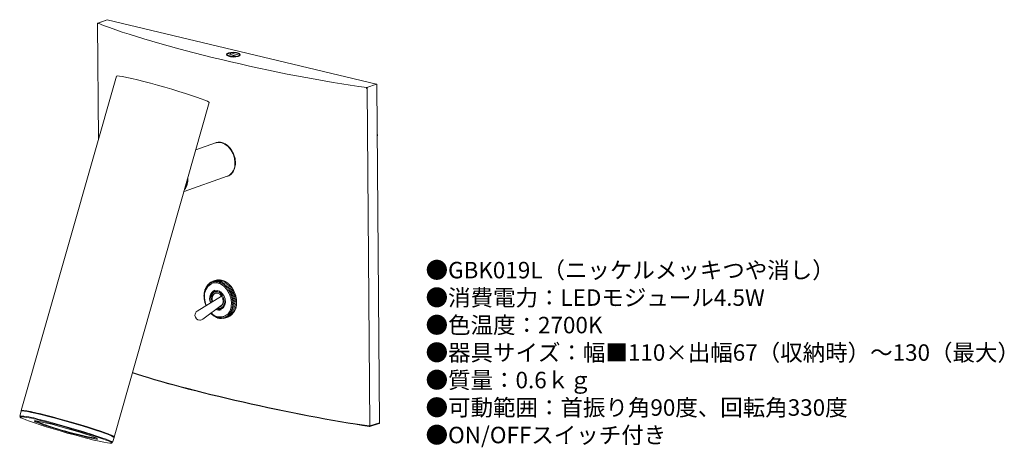
# Model space of a CAD drawing. Units: inches. Extents: x 14 to 253, y 9 to 113.
import ezdxf

# ---------------------------------------------------------------- set-up
doc = ezdxf.new("R2010")
doc.units = ezdxf.units.IN
doc.header["$MEASUREMENT"] = 0
doc.layers.add('レイヤー 1', color=7, linetype='Continuous')
doc.styles.add('KANJI', font='TXT', dxfattribs={"bigfont": 'BIGFONT'})

msp = doc.modelspace()

# ---------------------------------------------------------------- linework, layer by layer
msp.add_ellipse((66.25, 104.39), major_axis=(-1.57, 0.03), ratio=0.377176)
at = {"layer": 'レイヤー 1', "color": 7, "lineweight": 9}
for points in [[(35.58, 112.86), (33.35, 111.99)], [(35.63, 112.86), (33.4, 112)], [(67.83, 105.17), (35.63, 112.86)], [(33.25, 111.85), (33.47, 83.87)], [(66.89, 104.06), (66.41, 104.02), (65.92, 104.02), (65.46, 104.07), (65.07, 104.15), (64.8, 104.27), (64.68, 104.41), (64.71, 104.55), (64.89, 104.68)], [(64.89, 104.68), (66.89, 104.06)], [(65.58, 104.87), (66.06, 104.91), (66.55, 104.91), (67.01, 104.86), (67.4, 104.78), (67.66, 104.66), (67.79, 104.52), (67.76, 104.38), (67.58, 104.24)], [(67.58, 104.24), (65.58, 104.87)], [(100.96, 97.24), (67.83, 105.17)], [(37.82, 99.17), (14.74, 18.05)], [(60.39, 92.75), (60.29, 92.88), (59.92, 93.08), (59.29, 93.36), (58.42, 93.69), (57.32, 94.08), (56.03, 94.51), (54.57, 94.98), (52.98, 95.47), (51.3, 95.98), (49.57, 96.48), (47.82, 96.97), (46.11, 97.44), (44.47, 97.87), (42.93, 98.26), (41.55, 98.59), (40.34, 98.86), (39.35, 99.06), (38.59, 99.18), (38.09, 99.23), (37.84, 99.2), (37.82, 99.17)], [(98.63, 96.4), (100.96, 97.24)], [(98.75, 96.22), (99.4, 14.31)], [(101.08, 97.07), (101.73, 15.03)], [(37.31, 11.63), (60.39, 92.75)], [(101.18, 85.02), (101.2, 85.03)], [(101.21, 84.73), (101.2, 85.03)], [(61.91, 82.99), (57.14, 81.33)], [(66.6, 78.15), (66.48, 79.24), (66.15, 80.31), (65.62, 81.29), (64.94, 82.1), (64.14, 82.7), (63.29, 83.04), (62.45, 83.11), (61.91, 82.99)], [(61.96, 83.01), (62.55, 83.14), (63.39, 83.08)], [(63.39, 83.08), (64.24, 82.74), (65.04, 82.14), (65.72, 81.32), (66.25, 80.34), (66.58, 79.27), (66.7, 78.18), (66.6, 77.14), (66.28, 76.23), (65.77, 75.5), (65.09, 75.01), (64.79, 74.88)], [(54.26, 71.21), (64.74, 74.87)], [(59.59, 43.48), (59.31, 44.32), (59.15, 45.42), (59.21, 46.49), (59.49, 47.44), (59.97, 48.22), (60.62, 48.77), (61.4, 49.05), (62.25, 49.05), (63.11, 48.76), (63.93, 48.2), (64.65, 47.41), (65.22, 46.46), (65.6, 45.39), (65.76, 44.28), (65.7, 43.21), (65.42, 42.26), (64.94, 41.48)], [(60.9, 48.79), (60.64, 48.66), (60.01, 48.13), (59.54, 47.37), (59.26, 46.44), (59.2, 45.4), (59.37, 44.32), (59.64, 43.51)], [(59.78, 47.82), (59.47, 47.71)], [(59.54, 47.69), (59.61, 48)], [(59.72, 48.06), (59.62, 48.03)], [(59.62, 48.03), (59.7, 47.98)], [(59.7, 47.98), (59.79, 48.3)], [(59.92, 48.36), (59.8, 48.32)], [(59.8, 48.32), (59.88, 48.25)], [(59.88, 48.25), (59.99, 48.56)], [(60.14, 48.62), (60.01, 48.58)], [(60.01, 48.58), (60.09, 48.48)], [(60.09, 48.48), (60.21, 48.79)], [(60.39, 48.87), (60.23, 48.81)], [(60.23, 48.81), (60.31, 48.69)], [(60.31, 48.69), (60.45, 49)], [(60.66, 49.08), (60.47, 49.01)], [(60.47, 49.01), (60.55, 48.87)], [(60.55, 48.87), (60.71, 49.17)], [(60.96, 49.26), (60.73, 49.18)], [(60.73, 49.18), (60.81, 49.02)], [(60.81, 49.02), (60.99, 49.3)], [(61.77, 49.58), (61.01, 49.31)], [(61.01, 49.31), (61.08, 49.13)], [(61.08, 49.13), (61.28, 49.41)], [(62.04, 49.67), (61.28, 49.41)], [(62.06, 49.68), (61.3, 49.41)], [(61.3, 49.41), (61.36, 49.21)], [(61.36, 49.21), (61.58, 49.47)], [(62.34, 49.73), (61.58, 49.47)], [(62.36, 49.74), (61.6, 49.47)], [(61.6, 49.47), (61.65, 49.25)], [(61.65, 49.25), (61.89, 49.5)], [(62.65, 49.76), (61.89, 49.5)], [(62.67, 49.76), (61.91, 49.5)], [(61.91, 49.5), (61.95, 49.26)], [(61.95, 49.26), (62.2, 49.49)], [(62.11, 49.66), (62.06, 49.68)], [(62.96, 49.76), (62.2, 49.49)], [(62.99, 49.75), (62.23, 49.49)], [(62.23, 49.49), (62.26, 49.23)], [(62.26, 49.23), (62.53, 49.45)], [(62.46, 49.7), (62.36, 49.74)], [(63.28, 49.71), (62.53, 49.45)], [(63.31, 49.71), (62.55, 49.44)], [(62.55, 49.44), (62.57, 49.17)], [(62.57, 49.17), (62.85, 49.37)], [(62.8, 49.7), (62.67, 49.76)], [(63.6, 49.63), (62.85, 49.37)], [(63.63, 49.62), (62.87, 49.36)], [(62.87, 49.36), (62.87, 49.07)], [(62.87, 49.07), (63.16, 49.25)], [(63.15, 49.66), (62.99, 49.75)], [(63.92, 49.51), (63.16, 49.25)], [(63.19, 49.24), (63.18, 48.95)], [(63.18, 48.95), (63.48, 49.1)], [(63.95, 49.5), (63.19, 49.24)], [(63.49, 49.59), (63.31, 49.71)], [(64.24, 49.36), (63.48, 49.1)], [(63.5, 49.08), (63.48, 48.78)], [(63.48, 48.78), (63.79, 48.91)], [(64.26, 49.35), (63.5, 49.08)], [(63.83, 49.48), (63.63, 49.62)], [(64.79, 48.94), (63.77, 48.59)], [(63.81, 48.9), (63.77, 48.59)], [(63.77, 48.59), (64.09, 48.69)], [(64.55, 49.18), (63.79, 48.91)], [(64.57, 49.16), (63.81, 48.9)], [(64.16, 49.33), (63.95, 49.5)], [(65.07, 48.72), (64.05, 48.36)], [(64.11, 48.68), (64.05, 48.36)], [(64.05, 48.36), (64.38, 48.45)], [(64.85, 48.96), (64.09, 48.69)], [(64.87, 48.94), (64.11, 48.68)], [(64.48, 49.15), (64.26, 49.35)], [(65.34, 48.47), (64.32, 48.11)], [(64.4, 48.43), (64.32, 48.11)], [(64.32, 48.11), (64.65, 48.17)], [(65.14, 48.71), (64.38, 48.45)], [(65.16, 48.69), (64.4, 48.43)], [(64.79, 48.94), (64.57, 49.16)], [(64.67, 48.15), (64.57, 47.83)], [(65.59, 48.19), (64.58, 47.83)], [(64.58, 47.83), (64.91, 47.87)], [(65.41, 48.43), (64.65, 48.17)], [(65.43, 48.41), (64.67, 48.15)], [(64.85, 48.96), (64.79, 48.94)], [(65.83, 47.89), (64.82, 47.53)], [(64.93, 47.85), (64.82, 47.53)], [(65.07, 48.72), (64.87, 48.94)], [(65.67, 48.13), (64.91, 47.87)], [(65.69, 48.11), (64.93, 47.85)], [(65.14, 48.71), (65.07, 48.72)], [(65.34, 48.47), (65.16, 48.69)], [(65.41, 48.43), (65.34, 48.47)], [(65.59, 48.19), (65.43, 48.41)], [(65.67, 48.13), (65.59, 48.19)], [(65.83, 47.89), (65.69, 48.11)], [(65.91, 47.81), (65.83, 47.89)], [(63.35, 45.83), (57.46, 42.14)], [(59.1, 45.86), (59.13, 45.96)], [(59.13, 45.57), (59.1, 45.84)], [(59.12, 46.26), (59.16, 46.33)], [(59.13, 45.96), (59.12, 46.23)], [(59.12, 45.46), (59.13, 45.57)], [(59.16, 45.18), (59.12, 45.43)], [(59.16, 46.33), (59.16, 46.62)], [(59.17, 46.65), (59.22, 46.7)], [(59.22, 46.7), (59.23, 46.99)], [(59.24, 47.02), (59.3, 47.05)], [(59.3, 47.05), (59.33, 47.35)], [(59.41, 47.4), (59.34, 47.38)], [(59.34, 47.38), (59.41, 47.38)], [(59.41, 47.38), (59.46, 47.69)], [(59.47, 47.71), (59.54, 47.69)], [(63.87, 43.06), (64.19, 43.64), (64.32, 44.37), (64.22, 45.16), (63.93, 45.92), (63.46, 46.56), (62.88, 46.98), (62.26, 47.16), (61.67, 47.06), (61.19, 46.7), (60.86, 46.11), (60.74, 45.38), (60.83, 44.59), (60.92, 44.31)], [(62.41, 46.86), (61.83, 46.87), (61.33, 46.59), (60.98, 46.09), (60.82, 45.41), (60.88, 44.66), (60.97, 44.35)], [(62.73, 43.13), (62.95, 43.16), (63.38, 43.42), (63.67, 43.9), (63.77, 44.52), (63.66, 45.19), (63.36, 45.8), (62.93, 46.27), (62.41, 46.52), (61.9, 46.52), (61.47, 46.26), (61.18, 45.78), (61.09, 45.16), (61.19, 44.49), (61.2, 44.49)], [(62.35, 42.85), (62.74, 42.78), (63.29, 42.92), (63.72, 43.32), (63.98, 43.92), (64.03, 44.64), (63.86, 45.4), (63.5, 46.08), (62.99, 46.59), (62.41, 46.86)], [(64.82, 47.53), (65.15, 47.54)], [(66.05, 47.57), (65.04, 47.21)], [(65.17, 47.52), (65.04, 47.21)], [(65.04, 47.21), (65.38, 47.2)], [(65.91, 47.81), (65.15, 47.54)], [(65.93, 47.78), (65.17, 47.52)], [(66.26, 47.22), (65.24, 46.87)], [(65.39, 47.17), (65.24, 46.87)], [(65.24, 46.87), (65.58, 46.83)], [(66.14, 47.46), (65.38, 47.2)], [(66.15, 47.43), (65.39, 47.17)], [(66.44, 46.87), (65.42, 46.51)], [(65.59, 46.8), (65.42, 46.51)], [(65.42, 46.51), (65.75, 46.45)], [(66.59, 46.5), (65.57, 46.14)], [(65.76, 46.42), (65.57, 46.14)], [(65.57, 46.14), (65.9, 46.06)], [(66.34, 47.1), (65.58, 46.83)], [(66.35, 47.07), (65.59, 46.8)], [(66.72, 46.11), (65.71, 45.76)], [(65.91, 46.03), (65.71, 45.76)], [(65.71, 45.76), (66.03, 45.66)], [(66.51, 46.71), (65.75, 46.45)], [(66.52, 46.69), (65.76, 46.42)], [(66.83, 45.73), (65.81, 45.37)], [(66.04, 45.63), (65.81, 45.37)], [(66.66, 46.32), (65.9, 46.06)], [(66.67, 46.29), (65.91, 46.03)], [(66.05, 47.57), (65.93, 47.78)], [(66.79, 45.92), (66.03, 45.66)], [(66.8, 45.89), (66.04, 45.63)], [(66.14, 47.46), (66.05, 47.57)], [(66.89, 45.51), (66.13, 45.25)], [(66.89, 45.48), (66.13, 45.22)], [(66.26, 47.22), (66.15, 47.43)], [(66.34, 47.1), (66.26, 47.22)], [(66.44, 46.87), (66.35, 47.07)], [(66.51, 46.71), (66.44, 46.87)], [(66.59, 46.5), (66.52, 46.69)], [(66.66, 46.32), (66.59, 46.5)], [(66.72, 46.11), (66.67, 46.29)], [(66.79, 45.92), (66.72, 46.11)], [(66.83, 45.73), (66.8, 45.89)], [(66.89, 45.51), (66.83, 45.73)], [(66.91, 45.33), (66.9, 45.48)], [(58.78, 40.21), (63.63, 43.79)], [(59.16, 45.05), (59.16, 45.18)], [(59.21, 44.79), (59.16, 45.02)], [(59.23, 44.64), (59.21, 44.79)], [(59.29, 44.4), (59.23, 44.61)], [(59.32, 44.23), (59.29, 44.4)], [(59.4, 44.01), (59.33, 44.2)], [(59.45, 43.83), (59.4, 44.01)], [(59.53, 43.63), (59.46, 43.8)], [(59.58, 43.47), (59.53, 43.63)], [(66.82, 43.08), (65.8, 42.72)], [(65.81, 45.37), (66.13, 45.25)], [(66.91, 45.33), (65.89, 44.98)], [(66.13, 45.22), (65.89, 44.98)], [(65.89, 44.98), (66.2, 44.84)], [(66.9, 43.43), (65.89, 43.07)], [(66.19, 43.21), (65.89, 43.07)], [(65.89, 43.07), (66.13, 42.87)], [(66.96, 43.79), (65.94, 43.44)], [(66.24, 43.6), (65.94, 43.44)], [(65.94, 43.44), (66.2, 43.24)], [(66.96, 44.94), (65.95, 44.59)], [(66.2, 44.81), (65.95, 44.59)], [(65.95, 44.59), (66.24, 44.43)], [(66.99, 44.55), (65.97, 44.2)], [(66.25, 44.4), (65.97, 44.2)], [(65.97, 44.2), (66.26, 44.02)], [(66.99, 44.17), (65.97, 43.81)], [(66.26, 43.99), (65.97, 43.81)], [(65.97, 43.81), (66.24, 43.63)], [(66.88, 43.1), (66.12, 42.84)], [(66.89, 43.13), (66.13, 42.87)], [(66.95, 43.48), (66.19, 43.21)], [(66.96, 45.1), (66.2, 44.84)], [(66.96, 45.07), (66.2, 44.81)], [(66.96, 43.5), (66.2, 43.24)], [(67, 44.69), (66.24, 44.43)], [(67, 43.89), (66.24, 43.63)], [(67, 43.86), (66.24, 43.6)], [(67, 44.66), (66.25, 44.4)], [(67.02, 44.29), (66.26, 44.02)], [(67.02, 44.26), (66.26, 43.99)], [(66.79, 42.77), (66.82, 43.08)], [(66.82, 43.08), (66.88, 43.1)], [(66.89, 43.13), (66.9, 43.43)], [(66.9, 43.43), (66.95, 43.48)], [(66.96, 45.1), (66.91, 45.33)], [(66.96, 44.94), (66.96, 45.07)], [(67, 44.69), (66.96, 44.94)], [(66.96, 43.79), (67, 43.86)], [(66.96, 43.5), (66.96, 43.79)], [(66.99, 44.55), (67, 44.66)], [(67.02, 44.29), (66.99, 44.55)], [(66.99, 44.17), (67.02, 44.26)], [(67, 43.89), (66.99, 44.17)], [(67.02, 44.26), (67.02, 44.29)], [(60.78, 41.66), (60.76, 41.67)], [(60.96, 41.43), (60.78, 41.66)], [(61.05, 41.4), (60.98, 41.41)], [(61.25, 41.18), (61.05, 41.4)], [(61.33, 41.18), (61.27, 41.16)], [(61.55, 40.96), (61.33, 41.18)], [(61.63, 40.99), (61.57, 40.95)], [(61.64, 40.97), (61.57, 40.95)], [(61.86, 40.77), (61.63, 40.99)], [(61.92, 40.82), (61.88, 40.76)], [(61.96, 40.79), (61.88, 40.76)], [(62.17, 40.62), (61.92, 40.82)], [(62.23, 40.69), (62.2, 40.61)], [(62.29, 40.64), (62.2, 40.61)], [(62.49, 40.5), (62.23, 40.69)], [(64.35, 40.55), (64.02, 40.64)], [(64.02, 40.64), (64.08, 40.45)], [(64.63, 40.68), (64.3, 40.75)], [(64.3, 40.75), (64.37, 40.55)], [(65.11, 40.81), (64.35, 40.55)], [(65.13, 40.82), (64.37, 40.55)], [(64.89, 40.85), (64.55, 40.9)], [(64.55, 40.9), (64.65, 40.69)], [(65.39, 40.95), (64.63, 40.68)], [(65.41, 40.96), (64.65, 40.69)], [(65.13, 41.05), (64.79, 41.08)], [(64.79, 41.08), (64.91, 40.86)], [(65.65, 41.11), (64.89, 40.85)], [(65.67, 41.13), (64.91, 40.86)], [(65.36, 41.28), (65.02, 41.28)], [(65.02, 41.28), (65.15, 41.06)], [(65.89, 41.31), (65.13, 41.05)], [(65.13, 40.82), (65.16, 40.87)], [(65.91, 41.33), (65.15, 41.06)], [(65.56, 41.54), (65.22, 41.52)], [(65.22, 41.52), (65.37, 41.3)], [(66.11, 41.55), (65.36, 41.28)], [(66.13, 41.56), (65.37, 41.3)], [(65.74, 41.83), (65.4, 41.79)], [(65.4, 41.79), (65.57, 41.56)], [(65.41, 40.96), (65.46, 41.05)], [(65.89, 42.15), (65.56, 42.08)], [(65.56, 42.08), (65.75, 41.85)], [(66.32, 41.81), (65.56, 41.54)], [(66.33, 41.83), (65.57, 41.56)], [(65.67, 41.13), (65.73, 41.26)], [(66.02, 42.48), (65.69, 42.39)], [(65.69, 42.39), (65.9, 42.17)], [(66.5, 42.1), (65.74, 41.83)], [(66.51, 42.12), (65.75, 41.85)], [(66.12, 42.84), (65.8, 42.72)], [(65.8, 42.72), (66.03, 42.51)], [(66.65, 42.41), (65.89, 42.15)], [(66.66, 42.43), (65.9, 42.17)], [(65.91, 41.33), (65.98, 41.5)], [(66.78, 42.75), (66.02, 42.48)], [(66.79, 42.77), (66.03, 42.51)], [(66.13, 41.56), (66.2, 41.77)], [(66.33, 41.83), (66.4, 42.06)], [(66.51, 42.12), (66.57, 42.38)], [(66.66, 42.43), (66.71, 42.72)], [(62.54, 40.6), (62.52, 40.49)], [(62.63, 40.53), (62.52, 40.49)], [(62.81, 40.42), (62.54, 40.6)], [(63.13, 40.37), (62.84, 40.53)], [(62.84, 40.53), (62.84, 40.41)], [(62.97, 40.46), (62.84, 40.41)], [(63.45, 40.36), (63.15, 40.51)], [(63.15, 40.51), (63.16, 40.37)], [(63.32, 40.42), (63.16, 40.37)], [(63.76, 40.38), (63.45, 40.52)], [(63.45, 40.52), (63.47, 40.36)], [(63.45, 40.36), (63.47, 40.36)], [(63.66, 40.43), (63.47, 40.36)], [(64.06, 40.45), (63.74, 40.56)], [(63.74, 40.56), (63.78, 40.39)], [(64.01, 40.47), (63.78, 40.39)], [(64.06, 40.45), (64.08, 40.45)], [(64.35, 40.55), (64.08, 40.45)], [(14.7, 17.9), (14.36, 16.7)], [(37.26, 11.48), (37.27, 11.49), (37.13, 11.63), (36.72, 11.84), (36.07, 12.12), (35.18, 12.46), (34.07, 12.85), (32.78, 13.28), (31.32, 13.75), (29.74, 14.23), (28.08, 14.73), (26.36, 15.23), (24.63, 15.72), (22.94, 16.18), (21.31, 16.6), (19.8, 16.99), (18.43, 17.31), (17.24, 17.58), (16.25, 17.78), (15.49, 17.9), (14.98, 17.95), (14.73, 17.93), (14.7, 17.9)], [(34.96, 12.7), (33.81, 13.1), (32.47, 13.54), (30.98, 14.02), (29.38, 14.51), (27.69, 15.01), (25.97, 15.51), (24.25, 15.99), (22.57, 16.44), (20.97, 16.85), (19.49, 17.22), (18.16, 17.53), (17.02, 17.79), (16.08, 17.96), (15.39, 18.07), (14.94, 18.1), (14.75, 18.06), (14.81, 17.95)], [(14.91, 17.95), (14.89, 17.98), (14.98, 18.05), (15.34, 18.05), (15.97, 17.97), (16.84, 17.81), (17.93, 17.57), (19.23, 17.27), (20.69, 16.91), (22.29, 16.5), (23.98, 16.05), (25.71, 15.57), (27.46, 15.07), (29.17, 14.56), (30.8, 14.06), (32.31, 13.58), (33.68, 13.13), (34.85, 12.73), (35.8, 12.37), (36.51, 12.08), (36.97, 11.85), (37.15, 11.7), (37.16, 11.69)], [(14.47, 16.51), (14.47, 16.47), (14.65, 16.32), (15.11, 16.09), (15.82, 15.8), (16.77, 15.44), (17.95, 15.04), (19.31, 14.59), (20.82, 14.11), (22.45, 13.61), (24.16, 13.1), (25.91, 12.6), (27.65, 12.12), (29.33, 11.67), (30.93, 11.26), (32.39, 10.9), (33.69, 10.6), (34.78, 10.37), (35.66, 10.21), (36.28, 10.12), (36.64, 10.12), (36.73, 10.17)], [(20.91, 15.01), (22.15, 14.71), (23.51, 14.35), (24.94, 13.96), (26.4, 13.55), (27.83, 13.12), (29.18, 12.71), (30.4, 12.32), (31.45, 11.96), (32.28, 11.66), (32.87, 11.41), (33.2, 11.24), (33.26, 11.14), (33.04, 11.12), (32.55, 11.18), (31.8, 11.31), (30.84, 11.52), (29.68, 11.8), (28.38, 12.13), (26.97, 12.51), (25.52, 12.91), (24.07, 13.33), (22.67, 13.75), (21.38, 14.16), (20.25, 14.53), (19.3, 14.87), (18.59, 15.14), (18.12, 15.35), (17.93, 15.49), (18.01, 15.55), (18.37, 15.53), (18.99, 15.43), (19.85, 15.26), (20.91, 15.01)], [(18.75, 15.95), (20.2, 15.6), (21.77, 15.2), (23.44, 14.75), (25.15, 14.28), (26.88, 13.78), (28.58, 13.28), (30.21, 12.79), (31.73, 12.31), (33.11, 11.86), (34.31, 11.44), (35.31, 11.08), (36.08, 10.77), (36.61, 10.52), (36.89, 10.35), (36.92, 10.27)], [(36.73, 10.17), (36.73, 10.2), (36.54, 10.35), (36.09, 10.58), (35.37, 10.87), (34.42, 11.22), (33.25, 11.63), (31.89, 12.08), (30.37, 12.56), (28.74, 13.06), (27.03, 13.57), (25.28, 14.07), (23.55, 14.55), (21.86, 15), (20.27, 15.41), (18.8, 15.77)], [(99.33, 14.19), (101.66, 14.91)], [(99.4, 14.31), (101.73, 15.03)], [(37.2, 11.58), (37.24, 11.58), (37.3, 11.67), (37.09, 11.83), (36.63, 12.05), (35.91, 12.35), (34.96, 12.7)], [(99.26, 14.18), (99.26, 14.18), (99.24, 14.19), (99.23, 14.2), (99.22, 14.22), (99.21, 14.24), (99.21, 14.27), (99.21, 14.3)], [(36.92, 10.27), (37.26, 11.48)]]:
    msp.add_lwpolyline(points, dxfattribs=at)
for points in [[(35.63, 112.86), (35.62, 112.87), (35.59, 112.87), (35.58, 112.86)], [(33.35, 111.99), (33.29, 111.98), (33.25, 111.91), (33.25, 111.85)], [(33.25, 111.85), (33.25, 111.83), (33.27, 111.82), (33.28, 111.82)], [(33.4, 112), (33.33, 111.98), (33.28, 111.9), (33.28, 111.82)], [(33.4, 112), (47.03, 106.54), (77.85, 99.18), (98.63, 96.4)], [(65.58, 104.87), (65.58, 104.77), (65.56, 104.58), (65.55, 104.48)], [(98.63, 96.4), (98.58, 96.36), (98.55, 96.28), (98.56, 96.21)], [(98.56, 96.21), (98.61, 96.2), (98.7, 96.21), (98.75, 96.22)], [(98.75, 96.22), (98.76, 96.3), (98.7, 96.38), (98.63, 96.4)], [(101.08, 97.07), (101.08, 97.15), (101.03, 97.23), (100.96, 97.24)], [(64.74, 74.87), (65.96, 75.38), (66.79, 76.83), (66.6, 78.14)], [(54.39, 71.66), (54.92, 72.3), (55.27, 73.53), (55.15, 74.35)], [(54.51, 72.08), (54.72, 72.45), (54.93, 73.16), (54.94, 73.59)], [(59.62, 48.03), (59.62, 48.02), (59.61, 48.01), (59.61, 48)], [(59.8, 48.32), (59.8, 48.31), (59.79, 48.3), (59.79, 48.3)], [(60.01, 48.58), (60, 48.57), (59.99, 48.56), (59.99, 48.56)], [(60.23, 48.81), (60.22, 48.81), (60.22, 48.8), (60.21, 48.79)], [(60.47, 49.01), (60.47, 49.01), (60.46, 49), (60.45, 49)], [(60.73, 49.18), (60.73, 49.18), (60.72, 49.17), (60.71, 49.17)], [(61.01, 49.31), (61.01, 49.31), (60.99, 49.31), (60.99, 49.3)], [(61.3, 49.41), (61.29, 49.41), (61.28, 49.41), (61.28, 49.41)], [(61.6, 49.47), (61.6, 49.47), (61.58, 49.47), (61.58, 49.47)], [(61.91, 49.5), (61.91, 49.5), (61.89, 49.5), (61.89, 49.5)], [(62.06, 49.68), (62.05, 49.67), (62.04, 49.67), (62.04, 49.67)], [(62.23, 49.49), (62.22, 49.49), (62.21, 49.49), (62.2, 49.49)], [(62.36, 49.74), (62.35, 49.74), (62.35, 49.74), (62.34, 49.73)], [(62.55, 49.44), (62.54, 49.44), (62.53, 49.45), (62.53, 49.45)], [(62.67, 49.76), (62.66, 49.76), (62.66, 49.76), (62.65, 49.76)], [(62.87, 49.36), (62.86, 49.36), (62.85, 49.36), (62.85, 49.37)], [(62.99, 49.75), (62.98, 49.75), (62.97, 49.76), (62.97, 49.76)], [(63.19, 49.24), (63.18, 49.24), (63.17, 49.25), (63.16, 49.25)], [(63.31, 49.71), (63.3, 49.71), (63.29, 49.71), (63.28, 49.71)], [(63.5, 49.08), (63.5, 49.09), (63.49, 49.09), (63.48, 49.1)], [(63.63, 49.62), (63.62, 49.63), (63.61, 49.63), (63.6, 49.63)], [(63.81, 48.9), (63.81, 48.9), (63.79, 48.91), (63.79, 48.91)], [(63.95, 49.5), (63.94, 49.51), (63.93, 49.51), (63.92, 49.51)], [(64.11, 48.68), (64.11, 48.68), (64.1, 48.69), (64.09, 48.69)], [(64.26, 49.35), (64.26, 49.35), (64.25, 49.36), (64.24, 49.36)], [(64.4, 48.43), (64.39, 48.43), (64.38, 48.44), (64.38, 48.45)], [(64.57, 49.16), (64.57, 49.17), (64.55, 49.17), (64.55, 49.18)], [(64.67, 48.15), (64.67, 48.15), (64.66, 48.16), (64.65, 48.17)], [(64.87, 48.94), (64.87, 48.95), (64.86, 48.95), (64.85, 48.96)], [(64.93, 47.85), (64.93, 47.85), (64.92, 47.86), (64.91, 47.87)], [(65.16, 48.69), (65.15, 48.7), (65.14, 48.71), (65.14, 48.71)], [(65.43, 48.41), (65.43, 48.42), (65.42, 48.43), (65.41, 48.43)], [(65.69, 48.11), (65.69, 48.12), (65.68, 48.13), (65.67, 48.13)], [(59.1, 45.86), (59.1, 45.86), (59.1, 45.84), (59.1, 45.84)], [(59.12, 46.26), (59.12, 46.25), (59.12, 46.24), (59.12, 46.23)], [(59.12, 45.46), (59.12, 45.45), (59.12, 45.44), (59.12, 45.43)], [(59.17, 46.65), (59.17, 46.64), (59.16, 46.63), (59.16, 46.62)], [(59.24, 47.02), (59.24, 47.01), (59.23, 47), (59.23, 46.99)], [(59.34, 47.38), (59.34, 47.37), (59.34, 47.36), (59.33, 47.35)], [(59.47, 47.71), (59.47, 47.71), (59.46, 47.7), (59.46, 47.69)], [(61.78, 47.1), (60.84, 46.55), (60.48, 45.32), (60.96, 44.34)], [(65.17, 47.52), (65.17, 47.52), (65.16, 47.54), (65.16, 47.54)], [(65.39, 47.17), (65.39, 47.18), (65.38, 47.19), (65.38, 47.2)], [(65.59, 46.8), (65.59, 46.81), (65.58, 46.82), (65.58, 46.83)], [(65.76, 46.42), (65.76, 46.43), (65.75, 46.44), (65.75, 46.45)], [(65.91, 46.03), (65.91, 46.04), (65.91, 46.05), (65.9, 46.06)], [(65.93, 47.78), (65.93, 47.79), (65.92, 47.8), (65.92, 47.81)], [(66.04, 45.63), (66.04, 45.64), (66.03, 45.65), (66.03, 45.66)], [(66.15, 47.43), (66.15, 47.44), (66.14, 47.45), (66.14, 47.46)], [(66.35, 47.07), (66.35, 47.08), (66.34, 47.09), (66.34, 47.1)], [(66.52, 46.69), (66.52, 46.69), (66.52, 46.71), (66.51, 46.71)], [(66.67, 46.29), (66.67, 46.3), (66.67, 46.32), (66.66, 46.32)], [(66.8, 45.89), (66.8, 45.9), (66.79, 45.91), (66.79, 45.92)], [(66.89, 45.48), (66.89, 45.49), (66.89, 45.51), (66.89, 45.51)], [(59.16, 45.05), (59.16, 45.04), (59.16, 45.03), (59.16, 45.02)], [(59.23, 44.64), (59.23, 44.63), (59.23, 44.62), (59.23, 44.61)], [(59.32, 44.23), (59.32, 44.22), (59.33, 44.21), (59.33, 44.2)], [(59.45, 43.83), (59.45, 43.82), (59.45, 43.81), (59.46, 43.8)], [(62.22, 42.75), (62.75, 42.45), (63.48, 42.58), (63.87, 43.06)], [(66.13, 45.22), (66.13, 45.23), (66.13, 45.24), (66.13, 45.25)], [(66.19, 43.21), (66.2, 43.22), (66.2, 43.23), (66.2, 43.24)], [(66.2, 44.81), (66.2, 44.82), (66.2, 44.83), (66.2, 44.84)], [(66.25, 44.4), (66.24, 44.41), (66.24, 44.42), (66.24, 44.43)], [(66.24, 43.6), (66.24, 43.6), (66.24, 43.62), (66.24, 43.63)], [(66.26, 43.99), (66.26, 44), (66.26, 44.02), (66.26, 44.02)], [(66.88, 43.1), (66.88, 43.11), (66.89, 43.12), (66.89, 43.13)], [(66.95, 43.48), (66.95, 43.48), (66.96, 43.5), (66.96, 43.5)], [(66.96, 45.07), (66.96, 45.08), (66.96, 45.1), (66.96, 45.1)], [(67, 44.66), (67, 44.67), (67, 44.69), (67, 44.69)], [(67, 43.86), (67, 43.87), (67, 43.88), (67, 43.89)], [(57.46, 42.15), (57.14, 41.96), (56.89, 41.51), (56.91, 41.14)], [(60.83, 41.72), (61.61, 40.78), (63.11, 40.47), (64.2, 41.01)], [(60.96, 41.43), (60.97, 41.43), (60.98, 41.42), (60.98, 41.41)], [(61.25, 41.18), (61.26, 41.18), (61.26, 41.17), (61.27, 41.17)], [(61.55, 40.96), (61.55, 40.96), (61.57, 40.95), (61.57, 40.95)], [(61.86, 40.77), (61.86, 40.77), (61.87, 40.77), (61.88, 40.76)], [(62.02, 42.61), (62.34, 42.41), (62.9, 42.35), (63.25, 42.48)], [(62.25, 42.77), (62.54, 42.6), (63.04, 42.56), (63.35, 42.68)], [(64.63, 40.68), (64.63, 40.68), (64.64, 40.69), (64.65, 40.69)], [(64.89, 40.85), (64.89, 40.85), (64.9, 40.86), (64.91, 40.86)], [(65.11, 40.81), (65.12, 40.81), (65.12, 40.82), (65.13, 40.82)], [(65.13, 41.05), (65.14, 41.05), (65.14, 41.06), (65.15, 41.06)], [(65.36, 41.28), (65.36, 41.29), (65.37, 41.3), (65.37, 41.3)], [(65.39, 40.95), (65.39, 40.95), (65.4, 40.95), (65.41, 40.96)], [(65.56, 41.54), (65.56, 41.55), (65.57, 41.56), (65.57, 41.56)], [(65.65, 41.11), (65.65, 41.12), (65.66, 41.12), (65.67, 41.13)], [(65.74, 41.83), (65.74, 41.84), (65.75, 41.85), (65.75, 41.85)], [(65.89, 42.15), (65.89, 42.15), (65.9, 42.16), (65.9, 42.17)], [(65.89, 41.31), (65.9, 41.32), (65.9, 41.33), (65.91, 41.33)], [(66.02, 42.48), (66.02, 42.49), (66.02, 42.5), (66.03, 42.51)], [(66.11, 41.55), (66.12, 41.55), (66.13, 41.56), (66.13, 41.56)], [(66.12, 42.84), (66.12, 42.84), (66.12, 42.86), (66.13, 42.87)], [(66.32, 41.81), (66.32, 41.81), (66.33, 41.82), (66.33, 41.83)], [(66.5, 42.1), (66.5, 42.1), (66.5, 42.11), (66.51, 42.12)], [(66.65, 42.41), (66.65, 42.42), (66.66, 42.43), (66.66, 42.43)], [(66.78, 42.75), (66.78, 42.75), (66.78, 42.77), (66.79, 42.77)], [(62.17, 40.62), (62.18, 40.62), (62.19, 40.61), (62.2, 40.61)], [(62.49, 40.5), (62.5, 40.5), (62.51, 40.5), (62.52, 40.49)], [(62.81, 40.42), (62.82, 40.42), (62.83, 40.41), (62.84, 40.41)], [(63.13, 40.37), (63.14, 40.37), (63.15, 40.37), (63.16, 40.37)], [(63.76, 40.38), (63.77, 40.39), (63.77, 40.39), (63.78, 40.39)], [(64.35, 40.55), (64.36, 40.55), (64.37, 40.55), (64.37, 40.55)], [(41.75, 27.23), (54.26, 22.93), (81.63, 16.73), (99.28, 14.19)], [(41.77, 27.3), (54.27, 23.02), (81.59, 16.83), (99.21, 14.3)], [(18.75, 15.95), (17.64, 16.38), (15.54, 16.73), (14.36, 16.7)], [(18.8, 15.77), (17.71, 16.19), (15.64, 16.54), (14.47, 16.51)], [(18.24, 15.51), (21.92, 13.89), (29.1, 11.86), (33.08, 11.31)], [(101.66, 14.91), (101.7, 14.92), (101.73, 14.98), (101.73, 15.03)], [(99.21, 14.3), (99.26, 14.29), (99.35, 14.29), (99.4, 14.31)], [(99.26, 14.18), (99.28, 14.18), (99.31, 14.18), (99.33, 14.19)], [(99.33, 14.19), (99.38, 14.21), (99.41, 14.26), (99.4, 14.31)]]:
    msp.add_open_spline(points, degree=3, dxfattribs=at)
for points, knots in [([(63.39, 83.08), (63.38, 83.08), (63.37, 83.09), (63.36, 83.09), (62.99, 83.17), (62.61, 83.22), (62.28, 83.1), (62.2, 83.07), (62.12, 83.03), (62.03, 82.98)], [0, 0, 0, 0, 1, 1, 1, 2, 2, 2, 3, 3, 3, 3]), ([(64.84, 74.91), (64.86, 74.92), (64.88, 74.92), (64.9, 74.92), (65.25, 74.97), (65.54, 75.23), (65.79, 75.51), (66.05, 75.8), (66.27, 76.12), (66.42, 76.5), (66.58, 76.88), (66.68, 77.31), (66.72, 77.76), (66.75, 78.21), (66.72, 78.69), (66.64, 79.16), (66.54, 79.63), (66.39, 80.09), (66.19, 80.53), (65.99, 80.96), (65.73, 81.37), (65.43, 81.73), (65.14, 82.08), (64.8, 82.39), (64.45, 82.61), (64.11, 82.82), (63.75, 82.95), (63.39, 83.08)], [0, 0, 0, 0, 1, 1, 1, 2, 2, 2, 3, 3, 3, 4, 4, 4, 5, 5, 5, 6, 6, 6, 7, 7, 7, 8, 8, 8, 9, 9, 9, 9]), ([(61.71, 47.24), (60.61, 46.71), (60.15, 45.4), (60.67, 44.3), (60.68, 44.27), (60.71, 44.22), (60.72, 44.19)], [0, 0, 0, 0, 1, 1, 1, 2, 2, 2, 2]), ([(61.78, 47.1), (61.93, 47.03), (62.07, 46.96), (62.27, 46.9), (62.32, 46.89), (62.36, 46.87), (62.41, 46.86)], [0, 0, 0, 0, 1, 1, 1, 2, 2, 2, 2]), ([(62.41, 46.86), (62.62, 46.82), (62.84, 46.78), (63.07, 46.75), (63.16, 46.74), (63.25, 46.74), (63.34, 46.73)], [0, 0, 0, 0, 1, 1, 1, 2, 2, 2, 2]), ([(56.91, 41.14), (56.92, 40.49), (57.45, 39.97), (58.1, 39.98), (58.31, 39.97), (58.62, 40.07), (58.78, 40.21)], [0, 0, 0, 0, 1, 1, 1, 2, 2, 2, 2]), ([(60.78, 41.69), (61.78, 40.49), (63.55, 40.32), (64.75, 41.31), (64.8, 41.35), (64.9, 41.43), (64.94, 41.48)], [0, 0, 0, 0, 1, 1, 1, 2, 2, 2, 2])]:
    msp.add_open_spline(points, degree=3, knots=knots, dxfattribs=at)

# ---------------------------------------------------------------- texts
at = {"insert": (112.9, 54.12), "char_height": 4, "width": 193.9441, "attachment_point": 1, "style": 'KANJI'}
msp.add_mtext('{\\fHGMaruGothicMPRO|b0|i0|c128|p50;●GBK019L（ニッケルメッキつや消し）\\P●消費電力：LEDモジュール4.5W\\P●色温度：2700K\\P●器具サイズ：幅■110×出幅67（収納時）～130（最大）\\P●質量：0.6ｋｇ\\P●可動範囲：首振り角90度、回転角330度\\P●ON/OFFスイッチ付き}', dxfattribs=at)

doc.saveas('drawing.dxf')
